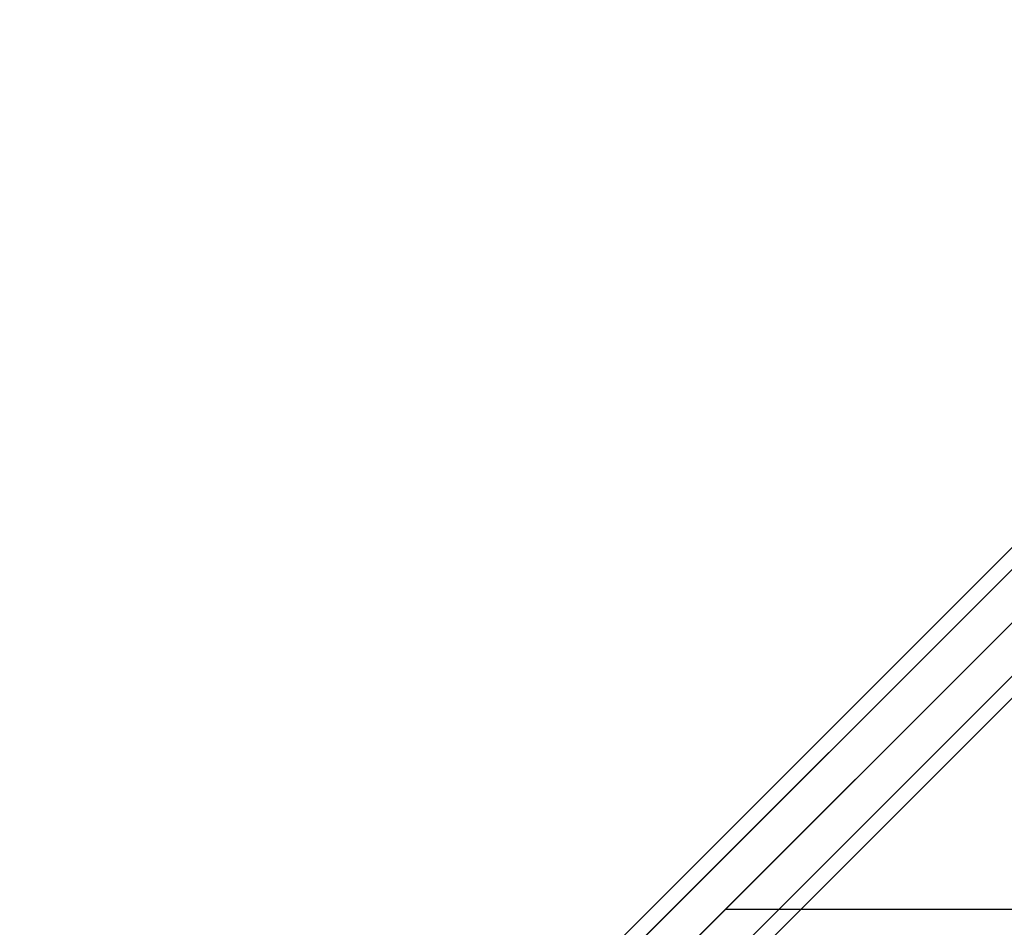
# Model space of a CAD drawing. Extents: x -1669 to 17690, y -10454 to 8613.
# Drawn here: x 6172 to 6725, y 1299 to 1809 of the extents above; entities that cross this region are included whole.
import ezdxf

# ---------------------------------------------------------------- set-up
doc = ezdxf.new("R2010")
doc.units = 0
doc.header["$LTSCALE"] = 350
doc.header["$MEASUREMENT"] = 0
doc.layers.add('BEM-SI-MIN', color=7, linetype='CONTINUOUS')
doc.layers.add('NEPTUN-19', color=7, linetype='CONTINUOUS')
doc.styles.get("Standard").update_dxf_attribs({"font": 'isocp2.shx'})
doc.dimstyles.new('Europa SI', dxfattribs={"dimscale": 74, "dimtxt": 3.5, "dimasz": 4, "dimexe": 2, "dimexo": 0, "dimgap": 2, "dimtad": 0, "dimdec": 0, "dimzin": 0, "dimdsep": 46, "dimtxsty": 'Standard', "dimcen": 2, "dimadec": 0, "dimazin": 0, "dimtfac": 1, "dimtdec": 0, "dimtofl": 0, "dimtmove": 0, "dimatfit": 3, "dimfxl": 2, "dimtolj": 1, "dimtzin": 0, "dimarcsym": 0})

# ---------------------------------------------------------------- blocks, each defined once
blk = doc.blocks.new('*D7')
at = {"layer": 'BEM-SI-MIN', "color": 0, "lineweight": -2, "transparency": 16777216}
for p, q in [((11682.69, 6481.57), (-1065.58, 6481.57)), ((-917.58, 6185.57), (-917.58, 680.86)), ((-917.58, -5907.58), (-917.58, -402.87)), ((11682.69, -6203.58), (-1065.58, -6203.58))]:
    blk.add_line(p, q, dxfattribs=at)
at = {"layer": 'BEM-SI-MIN', "color": 0, "transparency": 16777216}
for points in [[(-966.92, 6185.57), (-868.25, 6185.57), (-917.58, 6481.57)], [(-966.92, -5907.58), (-868.25, -5907.58), (-917.58, -6203.58)]]:
    blk.add_solid(points, dxfattribs=at)
at = {"layer": 'BEM-SI-MIN', "color": 0, "transparency": 16777216, "insert": (-917.58, 139), "char_height": 259, "attachment_point": 5, "rotation": 90}
blk.add_mtext('\\A1;12685', dxfattribs=at)

msp = doc.modelspace()

# ---------------------------------------------------------------- linework, layer by layer
at = {"layer": 'NEPTUN-19'}
for p, q in [((7599.7, 2370.68), (6437.73, 1208.71)), ((6437.73, 1208.71), (7599.7, 2370.68)), ((7582.9, 2366.29), (6420.92, 1204.32)), ((6420.92, 1204.32), (7582.9, 2366.29)), ((7619.08, 2360.08), (6457.1, 1198.11)), ((6457.1, 1198.11), (7619.08, 2360.08)), ((7578.51, 2349.49), (6416.53, 1187.51)), ((6416.53, 1187.51), (7578.51, 2349.49)), ((6467.7, 1178.73), (7629.68, 2340.71)), ((7629.68, 2340.71), (6467.7, 1178.73)), ((7589.11, 2330.11), (6427.13, 1168.14)), ((6427.13, 1168.14), (7589.11, 2330.11)), ((6463.31, 1161.93), (7625.29, 2323.9)), ((7625.29, 2323.9), (6463.31, 1161.93)), ((6446.51, 1157.54), (7608.48, 2319.51)), ((7608.48, 2319.51), (6446.51, 1157.54)), ((7662.54, 1309.28), (6568.26, 1309.28))]:
    msp.add_line(p, q, dxfattribs=at)

# ---------------------------------------------------------------- dimensions: what is measured, and where the dimension line sits
at = {"layer": 'BEM-SI-MIN'}
dim = msp.add_aligned_dim(p1=(11682.69, -6203.58), p2=(11682.69, 6481.57), distance=12600.27, dimstyle='Europa SI', dxfattribs=at)
dim.commit()
dim.dimension.update_dxf_attribs({"geometry": '*D7', "text_midpoint": (-917.58, 139)})

doc.saveas('drawing.dxf')
